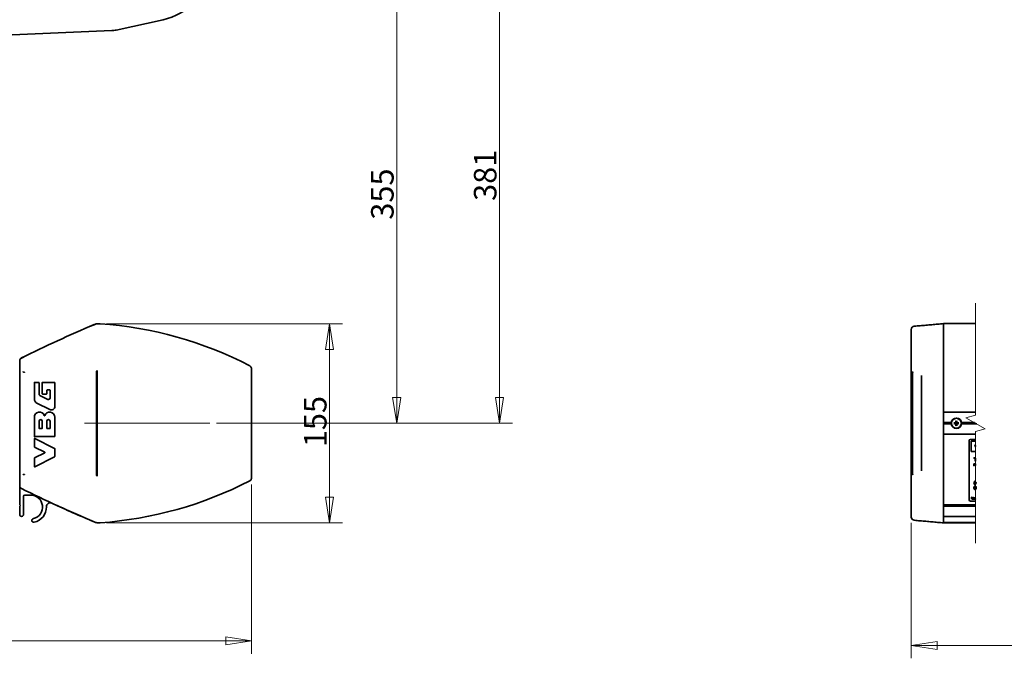
# Model space of a CAD drawing. Units: millimetres. Extents: x 31 to 2940, y 10 to 2075.
# Drawn here: x 1039 to 1803, y 1043 to 1539 of the extents above; entities that cross this region are included whole.
import ezdxf

# ---------------------------------------------------------------- set-up
doc = ezdxf.new("R2010")
doc.units = ezdxf.units.MM
doc.header["$LTSCALE"] = 5
for name, color, linetype, lineweight in [('Break Lines(ISO)', 7, 'Continuous', 18), ('Centerline(ISO)', 7, 'Continuous', 18), ('Dimensions(ISO)', 7, 'Continuous', 18), ('Overlay(ISO)', 7, 'Continuous', 35), ('Visible Edges(ISO)', 7, 'Continuous', 35)]:
    doc.layers.add(name, color=color, linetype=linetype, lineweight=lineweight)
doc.styles.add('VBG-RF-ISO', font='arial.ttf')
doc.dimstyles.new('VBG-RF-ISO', dxfattribs={"dimscale": 5, "dimtxt": 3.5, "dimasz": 4, "dimexe": 2, "dimexo": 1, "dimgap": 0.4, "dimtad": 1, "dimtoh": 1, "dimrnd": 1e-08, "dimtxsty": 'VBG-RF-ISO', "dimblk": 'Filled-1', "dimcen": 0.09, "dimdle": 12, "dimclrd": 7, "dimclre": 7, "dimclrt": 256, "dimazin": 2, "dimtfac": 1, "dimtmove": 0, "dimatfit": 3, "dimldrblk": 'Filled-1', "dimfxl": 1, "dimtolj": 1, "dimlwd": 15, "dimlwe": 15, "dimarcsym": 0})

# ---------------------------------------------------------------- blocks, each defined once
blk = doc.blocks.new('Filled-1')
at = {"color": 0}
for p, q in [((0, 0), (-1, 0.15625)), ((-1, 0.15625), (-1, -0.15625)), ((-1, 0), (0, 0)), ((-1, -0.15625), (0, 0))]:
    blk.add_line(p, q, dxfattribs=at)
at = {"color": 0, "flags": 128}
blk.add_lwpolyline([(-1, -0.15625), (0, 0), (-1, 0.15625), (-1, -0.15625)], dxfattribs=at)
at = {"color": 0}
blk.add_solid([(-1, -0.15625), (0, 0), (-1, 0.15625), (-1, -0.15625)], dxfattribs=at)
blk = doc.blocks.new('*D36')
at = {"layer": 'Defpoints', "color": 0, "linetype": 'Continuous', "transparency": 16777216}
for p in [(1731.23, 1153.01), (2657.71, 1153.01), (2657.71, 1052.73)]:
    blk.add_point(p, dxfattribs=at)
at = {"layer": 'Dimensions(ISO)', "color": 7, "linetype": 'Continuous', "lineweight": 15, "transparency": 16777216}
for p, q in [((1731.23, 1148.01), (1731.23, 1042.73)), ((2657.71, 1148.01), (2657.71, 1042.73)), ((1751.23, 1052.73), (2637.71, 1052.73))]:
    blk.add_line(p, q, dxfattribs=at)
at = {"layer": 'Dimensions(ISO)', "color": 7, "linetype": 'Continuous', "lineweight": 15, "transparency": 16777216, "xscale": 20, "yscale": 20, "zscale": 20, "rotation": 180}
blk.add_blockref('Filled-1', (1731.23, 1052.73), dxfattribs=at)
at = {"layer": 'Dimensions(ISO)', "color": 7, "linetype": 'Continuous', "lineweight": 15, "transparency": 16777216, "xscale": 20, "yscale": 20, "zscale": 20}
blk.add_blockref('Filled-1', (2657.71, 1052.73), dxfattribs=at)
at = {"layer": 'Dimensions(ISO)', "linetype": 'Continuous', "lineweight": 18, "transparency": 16777216, "insert": (2168.22, 1072.6), "char_height": 17.5, "attachment_point": 1, "style": 'VBG-RF-ISO'}
blk.add_mtext('\\A1;2400', dxfattribs=at)
blk = doc.blocks.new('*D38')
at = {"layer": 'Defpoints', "color": 0, "linetype": 'Continuous', "transparency": 16777216}
for p in [(653.7, 1579.78), (1218.7, 1182.8), (1218.7, 1056.21)]:
    blk.add_point(p, dxfattribs=at)
at = {"layer": 'Dimensions(ISO)', "color": 7, "linetype": 'Continuous', "lineweight": 15, "transparency": 16777216}
for p, q in [((653.7, 1574.78), (653.7, 1046.21)), ((1218.7, 1177.8), (1218.7, 1046.21)), ((673.7, 1056.21), (1198.7, 1056.21))]:
    blk.add_line(p, q, dxfattribs=at)
at = {"layer": 'Dimensions(ISO)', "color": 7, "linetype": 'Continuous', "lineweight": 15, "transparency": 16777216, "xscale": 20, "yscale": 20, "zscale": 20, "rotation": 180}
blk.add_blockref('Filled-1', (653.7, 1056.21), dxfattribs=at)
at = {"layer": 'Dimensions(ISO)', "color": 7, "linetype": 'Continuous', "lineweight": 15, "transparency": 16777216, "xscale": 20, "yscale": 20, "zscale": 20}
blk.add_blockref('Filled-1', (1218.7, 1056.21), dxfattribs=at)
at = {"layer": 'Dimensions(ISO)', "linetype": 'Continuous', "lineweight": 18, "transparency": 16777216, "insert": (916.8, 1076.08), "char_height": 17.5, "attachment_point": 1, "style": 'VBG-RF-ISO'}
blk.add_mtext('\\A1;565', dxfattribs=at)
blk = doc.blocks.new('*D39')
at = {"layer": 'Defpoints', "color": 0, "linetype": 'Continuous', "transparency": 16777216}
for p in [(1101.09, 1302.62), (1279.37, 1302.62), (1101.09, 1147.94)]:
    blk.add_point(p, dxfattribs=at)
at = {"layer": 'Dimensions(ISO)', "color": 7, "linetype": 'Continuous', "lineweight": 15, "transparency": 16777216}
for p, q in [((1106.09, 1302.62), (1289.37, 1302.62)), ((1279.37, 1167.94), (1279.37, 1282.62)), ((1106.09, 1147.94), (1289.37, 1147.94))]:
    blk.add_line(p, q, dxfattribs=at)
at = {"layer": 'Dimensions(ISO)', "color": 7, "linetype": 'Continuous', "lineweight": 15, "transparency": 16777216, "xscale": 20, "yscale": 20, "zscale": 20}
for p, rotation in [((1279.37, 1302.62), 90), ((1279.37, 1147.94), 270)]:
    blk.add_blockref('Filled-1', p, dxfattribs=dict(at, rotation=rotation))
at = {"layer": 'Dimensions(ISO)', "linetype": 'Continuous', "lineweight": 18, "transparency": 16777216, "insert": (1259.5, 1206.71), "char_height": 17.5, "attachment_point": 1, "rotation": 90, "style": 'VBG-RF-ISO'}
blk.add_mtext('\\A1;155', dxfattribs=at)
blk = doc.blocks.new('*D40')
at = {"layer": 'Defpoints', "color": 0, "linetype": 'Continuous', "transparency": 16777216}
for p in [(1017.59, 1605.99), (1186.5, 1225.28), (1411.38, 1225.28)]:
    blk.add_point(p, dxfattribs=at)
at = {"layer": 'Dimensions(ISO)', "color": 7, "linetype": 'Continuous', "lineweight": 15, "transparency": 16777216}
for p, q in [((1022.59, 1605.99), (1421.38, 1605.99)), ((1411.38, 1585.99), (1411.38, 1245.28)), ((1191.5, 1225.28), (1421.38, 1225.28))]:
    blk.add_line(p, q, dxfattribs=at)
at = {"layer": 'Dimensions(ISO)', "color": 7, "linetype": 'Continuous', "lineweight": 15, "transparency": 16777216, "xscale": 20, "yscale": 20, "zscale": 20}
for p, rotation in [((1411.38, 1605.99), 90), ((1411.38, 1225.28), 270)]:
    blk.add_blockref('Filled-1', p, dxfattribs=dict(at, rotation=rotation))
at = {"layer": 'Dimensions(ISO)', "linetype": 'Continuous', "lineweight": 18, "transparency": 16777216, "insert": (1391.5, 1398), "char_height": 17.5, "attachment_point": 1, "rotation": 90, "style": 'VBG-RF-ISO'}
blk.add_mtext('\\A1;381', dxfattribs=at)
blk = doc.blocks.new('*D41')
at = {"layer": 'Defpoints', "color": 0, "linetype": 'Continuous', "transparency": 16777216}
for p in [(653.7, 1580.28), (1186.5, 1225.28), (1331.5, 1225.28)]:
    blk.add_point(p, dxfattribs=at)
at = {"layer": 'Dimensions(ISO)', "color": 7, "linetype": 'Continuous', "lineweight": 15, "transparency": 16777216}
for p, q in [((658.7, 1580.28), (1341.5, 1580.28)), ((1331.5, 1560.28), (1331.5, 1245.28)), ((1191.5, 1225.28), (1341.5, 1225.28))]:
    blk.add_line(p, q, dxfattribs=at)
at = {"layer": 'Dimensions(ISO)', "color": 7, "linetype": 'Continuous', "lineweight": 15, "transparency": 16777216, "xscale": 20, "yscale": 20, "zscale": 20}
for p, rotation in [((1331.5, 1580.28), 90), ((1331.5, 1225.28), 270)]:
    blk.add_blockref('Filled-1', p, dxfattribs=dict(at, rotation=rotation))
at = {"layer": 'Dimensions(ISO)', "linetype": 'Continuous', "lineweight": 18, "transparency": 16777216, "insert": (1311.62, 1383.39), "char_height": 17.5, "attachment_point": 1, "rotation": 90, "style": 'VBG-RF-ISO'}
blk.add_mtext('\\A1;355', dxfattribs=at)

msp = doc.modelspace()

# ---------------------------------------------------------------- linework, layer by layer
at = {"layer": 'Break Lines(ISO)', "flags": 128}
msp.add_lwpolyline([(1781.1317, 1132.0452), (1781.1317, 1218.9438), (1788.6317, 1220.9534), (1773.6317, 1229.6136), (1781.1317, 1231.6233), (1781.1317, 1318.5218)], dxfattribs=at)
at = {"layer": 'Centerline(ISO)', "linetype": 'Continuous'}
msp.add_line((1089.0117, 1225.2835), (1186.5014, 1225.2835), dxfattribs=at)
at = {"layer": 'Overlay(ISO)'}
for p, q in [((1150.1267, 1538.7255), (1113.6496, 1530.6612)), ((1110.193, 1530.2082), (596.0822, 1508.0638))]:
    msp.add_line(p, q, dxfattribs=at)
for centre, radius, start, end in [((1139.3333, 1587.5467), 50, 282.4663898, 315), ((1109.3323, 1550.1897), 20, 272.4663898, 282.4663898)]:
    msp.add_arc(centre, radius, start, end, dxfattribs=at)
at = {"layer": 'Visible Edges(ISO)'}
for p, q in [((1756.2271, 1301.8649), (1756.2271, 1302.6479)), ((1756.2271, 1302.6468), (1781.1318, 1302.6468)), ((1756.2271, 1301.8649), (1756.2271, 1275.9717)), ((1756.2271, 1301.8608), (1756.2271, 1275.9743)), ((1731.2271, 1298.1407), (1731.2271, 1297.5521)), ((1731.2271, 1272.5089), (1731.2271, 1297.5521)), ((1038.697, 1273.7415), (1038.697, 1176.8256)), ((1038.697, 1273.7356), (1038.697, 1234.7835)), ((1731.2271, 1272.5089), (1731.2271, 1265.317)), ((1756.2271, 1273.7415), (1756.2271, 1275.9717)), ((1756.2271, 1176.8256), (1756.2271, 1273.7415)), ((1756.2271, 1234.7835), (1756.2271, 1273.7356)), ((1098.447, 1184.7335), (1098.447, 1265.8335)), ((1098.647, 1266.0335), (1098.747, 1266.0335)), ((1098.947, 1265.8335), (1098.947, 1184.7335)), ((1218.697, 1182.7966), (1218.697, 1267.7704)), ((1731.2271, 1265.317), (1731.2271, 1261.0931)), ((1732.2271, 1265.098), (1732.2271, 1265.0539)), ((1732.2271, 1264.6975), (1732.2271, 1185.8695)), ((1739.2271, 1262.2523), (1739.2271, 1188.3147)), ((1050.0736, 1256.8119), (1050.0736, 1244.1627)), ((1053.5263, 1257.0119), (1050.2736, 1257.0119)), ((1053.7263, 1247.9656), (1053.7263, 1256.8119)), ((1056.1084, 1256.8119), (1056.1084, 1248.1597)), ((1065.7547, 1257.0119), (1056.3084, 1257.0119)), ((1065.9547, 1238.3471), (1065.9547, 1256.8119)), ((1731.2271, 1261.0931), (1731.2271, 1258.8205)), ((1731.2271, 1258.8205), (1731.2271, 1252.4378)), ((1732.0271, 1259.0205), (1731.4271, 1259.0205)), ((1060.4647, 1243.8198), (1054.4299, 1246.8286)), ((1056.3084, 1247.9597), (1059.5611, 1247.9597)), ((1059.7611, 1248.1597), (1059.7611, 1250.9359)), ((1059.9611, 1251.1359), (1062.1021, 1251.1359)), ((1062.3021, 1250.9359), (1062.3021, 1244.9568)), ((1731.2271, 1252.4378), (1731.2271, 1248.3838)), ((1731.2271, 1248.3838), (1731.2271, 1247.6709)), ((1731.2271, 1247.6709), (1731.2271, 1243.6169)), ((1052.0965, 1240.8938), (1062.0503, 1235.931)), ((1731.2271, 1243.6169), (1731.2271, 1237.2342)), ((1731.2271, 1237.2342), (1731.2271, 1235.4401)), ((1731.2271, 1235.4401), (1731.2271, 1220.553)), ((1732.0271, 1237.0342), (1731.4271, 1237.0342)), ((1732.0271, 1235.6401), (1731.4271, 1235.6401)), ((1756.2271, 1233.7835), (1781.1318, 1233.7835)), ((1050.0736, 1230.014), (1050.0736, 1215.1269)), ((1053.7263, 1221.4794), (1053.7263, 1226.8378)), ((1056.2672, 1226.8378), (1056.2672, 1221.4794)), ((1059.7611, 1221.4794), (1059.7611, 1226.8378)), ((1062.3021, 1226.8378), (1062.3021, 1221.4794)), ((1065.9547, 1215.1269), (1065.9547, 1230.014)), ((1756.2271, 1225.7835), (1762.2585, 1225.7835)), ((1762.2271, 1225.2835), (1756.2271, 1225.2835)), ((1762.2585, 1224.7835), (1756.2271, 1224.7835)), ((1764.8824, 1225.5146), (1764.4928, 1225.5814)), ((1764.4928, 1224.9856), (1764.8824, 1225.0524)), ((1765.9293, 1227.0178), (1765.996, 1226.6282)), ((1765.996, 1223.9388), (1765.9293, 1223.5492)), ((1766.4582, 1226.6282), (1766.525, 1227.0178)), ((1766.525, 1223.5492), (1766.4582, 1223.9388)), ((1767.9614, 1225.5814), (1767.5718, 1225.5146)), ((1767.5718, 1225.0524), (1767.9614, 1224.9856)), ((1770.1957, 1225.7835), (1780.2658, 1225.7835)), ((1781.9978, 1224.7835), (1770.1957, 1224.7835)), ((1781.1318, 1225.2835), (1770.2271, 1225.2835)), ((1056.0672, 1221.2794), (1053.9263, 1221.2794)), ((1062.1021, 1221.2794), (1059.9611, 1221.2794)), ((1731.2271, 1216.7827), (1731.2271, 1220.553)), ((1731.2271, 1216.7827), (1731.2271, 1214.7197)), ((1732.0271, 1216.5827), (1731.4271, 1216.5827)), ((1781.1318, 1216.7835), (1756.2271, 1216.7835)), ((1038.697, 1215.7835), (1038.697, 1162.0033)), ((1050.0736, 1213.3329), (1050.0736, 1206.9501)), ((1050.2736, 1214.9269), (1065.7547, 1214.9269)), ((1065.8442, 1205.7712), (1050.363, 1213.5117)), ((1731.2271, 1214.4571), (1731.2271, 1214.7197)), ((1731.2271, 1214.4571), (1731.2271, 1209.4942)), ((1731.2271, 1206.4043), (1731.2271, 1209.4942)), ((1732.0271, 1214.9197), (1731.4271, 1214.9197)), ((1756.2271, 1162.0033), (1756.2271, 1215.7835)), ((1776.2271, 1165.7835), (1776.2271, 1211.7835)), ((1777.2271, 1212.7835), (1781.1318, 1212.7835)), ((1777.7271, 1203.2735), (1777.7271, 1211.2835)), ((1777.7271, 1211.2835), (1781.1318, 1211.2835)), ((1780.8039, 1208.6113), (1780.4858, 1208.4819)), ((1780.4858, 1208.4819), (1781.1318, 1206.8814)), ((1781.1318, 1207.7458), (1780.8039, 1208.6113)), ((1050.1828, 1206.7719), (1058.1408, 1202.7179)), ((1058.1408, 1202.3615), (1050.1828, 1198.3074)), ((1065.9547, 1199.4871), (1065.9547, 1205.5923)), ((1731.2271, 1206.4043), (1731.2271, 1193.7551)), ((1781.1318, 1203.2735), (1777.7271, 1203.2735)), ((1050.0736, 1198.1292), (1050.0736, 1191.7465)), ((1050.363, 1191.5676), (1065.8442, 1199.3082)), ((1731.2271, 1193.7551), (1731.2271, 1192.1651)), ((1731.4271, 1193.5551), (1732.0271, 1193.5551)), ((1779.8146, 1198.4067), (1781.1318, 1198.4067)), ((1779.8146, 1198.0913), (1779.8146, 1198.4067)), ((1780.6938, 1198.0913), (1779.8146, 1198.0913)), ((1779.8917, 1193.7829), (1780.5571, 1193.7829)), ((1779.8917, 1192.2829), (1779.8917, 1193.7829)), ((1780.0907, 1193.6172), (1780.0907, 1193.121)), ((1780.5651, 1193.6172), (1780.0907, 1193.6172)), ((1780.0907, 1193.121), (1780.5171, 1193.121)), ((1780.6938, 1195.7367), (1780.6938, 1198.0913)), ((1781.0479, 1195.7367), (1780.6938, 1195.7367)), ((1781.0479, 1198.0913), (1781.0479, 1195.7367)), ((1781.1318, 1198.0913), (1781.0479, 1198.0913)), ((1731.2271, 1192.1651), (1731.2271, 1189.4739)), ((1731.2271, 1189.4739), (1731.2271, 1185.25)), ((1732.2271, 1185.5132), (1732.2271, 1185.4691)), ((1780.0907, 1192.2829), (1779.8917, 1192.2829)), ((1780.0907, 1192.9495), (1780.0907, 1192.2829)), ((1780.3205, 1192.9495), (1780.0907, 1192.9495)), ((1780.9642, 1192.2829), (1780.7652, 1192.5951)), ((1780.9527, 1192.6911), (1781.1318, 1192.4095)), ((1781.1318, 1192.2829), (1780.9642, 1192.2829)), ((1098.747, 1184.5335), (1098.647, 1184.5335)), ((1731.2271, 1185.25), (1731.2271, 1178.0581)), ((1731.2271, 1153.015), (1731.2271, 1178.0581)), ((1779.8818, 1178.5034), (1780.2257, 1178.5319)), ((1779.9408, 1179.0671), (1780.1992, 1180.4387)), ((1780.2481, 1179.0264), (1779.9408, 1179.0671)), ((1780.1992, 1180.4387), (1781.1318, 1180.4387)), ((1780.4618, 1180.1253), (1780.3173, 1179.409)), ((1781.1318, 1180.1253), (1780.4618, 1180.1253)), ((1041.697, 1154.4731), (1041.697, 1168.5335)), ((1042.697, 1169.5335), (1047.197, 1169.5335)), ((1781.1318, 1164.7835), (1777.2271, 1164.7835)), ((1777.8826, 1166.2572), (1777.8826, 1167.7572)), ((1777.8826, 1167.7572), (1778.181, 1167.7572)), ((1778.0735, 1166.2572), (1777.8826, 1166.2572)), ((1778.508, 1166.2572), (1778.0735, 1167.5343)), ((1778.0735, 1167.5343), (1778.0735, 1166.2572)), ((1778.181, 1167.7572), (1778.5366, 1166.6951)), ((1778.6863, 1166.2572), (1778.508, 1166.2572)), ((1779.1242, 1167.5125), (1778.6863, 1166.2572)), ((1778.6886, 1166.7134), (1779.0488, 1167.7572)), ((1779.0488, 1167.7572), (1779.3151, 1167.7572)), ((1779.1242, 1166.2572), (1779.1242, 1167.5125)), ((1779.3151, 1166.2572), (1779.1242, 1166.2572)), ((1779.3151, 1167.7572), (1779.3151, 1166.2572)), ((1779.761, 1167.0095), (1779.5804, 1167.0335)), ((1780.3041, 1166.7351), (1780.3052, 1166.8026)), ((1780.5488, 1166.2572), (1780.3567, 1166.2572)), ((1780.4905, 1166.958), (1780.4905, 1166.7122)), ((1038.697, 1162.0033), (1039.197, 1161.5033)), ((1039.197, 1161.5033), (1038.697, 1161.0033)), ((1038.697, 1161.0033), (1038.697, 1154.4731)), ((1059.447, 1160.2835), (1059.447, 1160.514)), ((1756.2271, 1161.5033), (1756.2271, 1162.0033)), ((1756.2271, 1162.0033), (1781.1318, 1162.0033)), ((1756.2271, 1161.0033), (1756.2271, 1161.5033)), ((1781.1318, 1161.5033), (1756.2271, 1161.5033)), ((1781.1318, 1161.0033), (1756.2271, 1161.0033)), ((1756.2271, 1154.4731), (1756.2271, 1161.0033)), ((1731.2271, 1153.015), (1731.2271, 1152.4263)), ((1756.2271, 1154.4731), (1756.2271, 1152.9731)), ((1781.1318, 1152.9731), (1756.2271, 1152.9731)), ((1756.2271, 1151.2871), (1756.2271, 1152.9731)), ((1756.2271, 1151.2871), (1756.2271, 1148.3282)), ((1781.1318, 1148.3282), (1756.2271, 1148.3282)), ((1756.2271, 1147.9191), (1756.2271, 1148.3282)), ((1756.2271, 1147.9202), (1781.1318, 1147.9202))]:
    msp.add_line(p, q, dxfattribs=at)
for radius in [4, 3.8606]:
    msp.add_circle((1766.2271, 1225.2835), radius, dxfattribs=at)
for centre, radius, start, end in [((1485.1248, 380.4638), 1000, 112.868225, 116.4262602), ((1485.1248, 380.4638), 1000, 112.8688331, 116.4259215), ((1079.7895, 1003.3799), 300, 62.7077222, 85.9284065), ((1733.7271, 1298.1407), 2.5, 95.0738185, 180), ((1034.1282, 1145.3705), 119.9563, 86.1337856, 86.4599149), ((1098.647, 1265.8335), 0.2, 90, 180), ((1098.747, 1265.8335), 0.2, 0, 90), ((1050.2736, 1256.8119), 0.2, 90, 180), ((1053.5263, 1256.8119), 0.2, 0, 90), ((1056.3084, 1256.8119), 0.2, 90, 180), ((1065.7547, 1256.8119), 0.2, 0, 90), ((1731.4271, 1258.8205), 0.2, 90, 180), ((1732.0271, 1259.2205), 0.2, 270, 0), ((1054.9968, 1247.9656), 1.2705, 180, 243.5), ((1056.3084, 1248.1597), 0.2, 180, 270), ((1059.5611, 1248.1597), 0.2, 270, 0), ((1059.9611, 1250.9359), 0.2, 90, 180), ((1062.1021, 1250.9359), 0.2, 0, 90), ((1053.7263, 1244.1627), 3.6527, 180, 243.5), ((1061.0316, 1244.9568), 1.2705, 243.5, 0), ((1054.0439, 1230.014), 3.9703, 17.8164475, 180), ((1061.9844, 1230.014), 3.9703, 0, 162.1835525), ((1063.2549, 1238.3471), 2.6998, 243.5, 0), ((1731.4271, 1237.2342), 0.2, 180, 270), ((1731.4271, 1235.4401), 0.2, 90, 180), ((1732.0271, 1236.8342), 0.2, 0, 90), ((1732.0271, 1235.8401), 0.2, 270, 0), ((1054.9968, 1226.8378), 1.2705, 0, 180), ((1058.0142, 1231.29), 0.2, 197.8164475, 342.1835525), ((1061.0316, 1226.8378), 1.2705, 0, 180), ((1766.2271, 1225.2835), 1.3644, 170.2478929, 189.7521071), ((1766.2271, 1225.2835), 1.3644, 80.2478929, 99.7521071), ((1766.2271, 1225.2835), 1.3644, 260.2478929, 279.7521071), ((1766.2271, 1225.2835), 1.3644, 350.2478929, 9.7521071), ((1053.9263, 1221.4794), 0.2, 180, 270), ((1056.0672, 1221.4794), 0.2, 270, 0), ((1059.9611, 1221.4794), 0.2, 180, 270), ((1062.1021, 1221.4794), 0.2, 270, 0), ((1731.4271, 1216.7827), 0.2, 180, 270), ((1732.0271, 1216.3827), 0.2, 0, 90), ((1050.2736, 1215.1269), 0.2, 180, 270), ((1050.2736, 1213.3329), 0.2, 63.4349488, 180), ((1065.7547, 1215.1269), 0.2, 270, 0), ((1731.4271, 1214.7197), 0.2, 90, 180), ((1732.0271, 1215.1197), 0.2, 270, 0), ((1777.2271, 1211.7835), 1, 90, 180), ((1050.2736, 1206.9501), 0.2, 180, 243.0041616), ((1058.05, 1202.5397), 0.2, 296.9958384, 63.0041616), ((1065.7547, 1205.5923), 0.2, 0, 63.4349488), ((1050.2736, 1198.1292), 0.2, 116.9958384, 180), ((1065.7547, 1199.4871), 0.2, 296.5650512, 0), ((1731.4271, 1193.7551), 0.2, 180, 270), ((1732.0271, 1193.3551), 0.2, 0, 90), ((1034.1282, 1305.1965), 119.9563, 273.5400851, 273.8662144), ((1050.2736, 1191.7465), 0.2, 180, 296.5650512), ((1098.647, 1184.7335), 0.2, 180, 270), ((1098.747, 1184.7335), 0.2, 270, 0), ((1079.7895, 1447.1871), 300, 274.0715935, 297.2922778), ((1485.1248, 2070.1032), 1000, 243.5737398, 247.131775), ((1042.697, 1168.5335), 1, 90, 180), ((1047.197, 1160.2835), 9.25, 283.447727, 90), ((1062.447, 1160.514), 3, 65.0761385, 180), ((1485.1248, 2070.1032), 1000, 245.0761385, 247.1311669), ((1777.2271, 1165.7835), 1, 180, 270), ((1047.197, 1160.2835), 12.25, 283.447727, 0), ((1040.197, 1154.4731), 1.5, 180, 0), ((1049.697, 1149.8282), 1.5, 103.447727, 283.447727), ((1733.7271, 1152.4263), 2.5, 180, 264.9261815)]:
    msp.add_arc(centre, radius, start, end, dxfattribs=at)
for centre, major_axis, start_param, end_param in [((1766.2283, 1225.1028), (-5.9971, -0.0402), 4.81094649, 5.03370256), ((1766.2283, 1225.4642), (5.9971, -0.0402), 4.3910754, 4.61383147), ((1766.4078, 1225.2823), (-0.0402, -5.9971), 4.3910754, 4.61383147), ((1766.4078, 1225.2847), (0.0402, -5.9971), 4.81094649, 5.03370256), ((1766.0465, 1225.2823), (-0.0402, 5.9971), 4.81094649, 5.03370256), ((1766.0465, 1225.2847), (0.0402, 5.9971), 4.3910754, 4.61383147), ((1766.2259, 1225.1028), (-5.9971, 0.0402), 4.3910754, 4.61383147), ((1766.2259, 1225.4642), (5.9971, 0.0402), 4.81094649, 5.03370256)]:
    msp.add_ellipse(centre, major_axis=major_axis, ratio=0.08715574, start_param=start_param, end_param=end_param, dxfattribs=at)
for points, knots in [([(1101.0904, 1302.6228), (1100.3108, 1302.6782), (1099.5274, 1302.6418), (1097.9852, 1302.3866), (1097.2319, 1302.1686), (1096.5117, 1301.8649)], [0, 0, 0, 0, 0.234476533, 0.234476533, 0.468952408, 0.468952408, 0.468952408, 0.468952408]), ([(1756.2271, 1302.6479), (1754.7124, 1302.5135), (1753.1976, 1302.379), (1750.1682, 1302.1101), (1748.6534, 1301.9757), (1745.6239, 1301.7067), (1744.1092, 1301.5723), (1741.0797, 1301.3033), (1739.565, 1301.1689), (1736.5355, 1300.8999), (1735.0208, 1300.7654), (1733.506, 1300.6309)], [1.00288583, 1.00288583, 1.00288583, 1.00288583, 1.45913725, 1.45913725, 1.91538866, 1.91538866, 2.37164008, 2.37164008, 2.8278915, 2.8278915, 3.28414291, 3.28414291, 3.28414291, 3.28414291]), ([(1040.0791, 1275.9717), (1039.788, 1275.8271), (1039.528, 1275.627), (1039.1166, 1275.1574), (1038.9616, 1274.8986), (1038.7509, 1274.338), (1038.697, 1274.041), (1038.697, 1273.7415)], [0, 0, 0, 0, 0.09751149, 0.09751149, 0.187314717, 0.187314717, 0.277175261, 0.277175261, 0.277175261, 0.277175261]), ([(1218.697, 1267.7704), (1218.697, 1268.0954), (1218.6335, 1268.4173), (1218.3986, 1268.9889), (1218.2402, 1269.238), (1217.8438, 1269.6699), (1217.609, 1269.8492), (1217.3485, 1269.9836)], [0, 0, 0, 0, 0.097509687, 0.097509687, 0.185417469, 0.185417469, 0.273378674, 0.273378674, 0.273378674, 0.273378674]), ([(1041.5259, 1265.0988), (1041.4972, 1265.1028), (1041.4692, 1265.1145), (1041.4182, 1265.1515), (1041.3955, 1265.1765), (1041.3609, 1265.2331), (1041.3482, 1265.263), (1041.3307, 1265.3271), (1041.3261, 1265.361), (1041.3257, 1265.3958), (1041.3257, 1265.3965), (1041.3257, 1265.3972)], [0, 0, 0, 0, 0.0117181446, 0.0117181446, 0.0234375965, 0.0234375965, 0.0336753237, 0.0336753237, 0.0439132381, 0.0439132381, 0.0441215443, 0.0441215443, 0.0441215443, 0.0441215443]), ([(1041.5259, 1265.0988), (1041.5269, 1265.0986), (1041.528, 1265.0985), (1041.5311, 1265.0982), (1041.5331, 1265.0981), (1041.5351, 1265.098)], [-0.000987697272, -0.000987697272, -0.000987697272, -0.000987697272, -0.000597753273, -0.000597753273, 0, 0, 0, 0]), ([(1042.2296, 1265.0526), (1042.2296, 1265.0526), (1042.2295, 1265.0526), (1042.229, 1265.0527), (1042.2283, 1265.0528), (1042.2264, 1265.053), (1042.2252, 1265.0532), (1042.2216, 1265.0535), (1042.2189, 1265.0537), (1042.2165, 1265.0539)], [0.3133212487, 0.3133212487, 0.3133212487, 0.3133212487, 0.3135007484, 0.3135007484, 0.3155747104, 0.3155747104, 0.318377537, 0.318377537, 0.3237904513, 0.3237904513, 0.3237904513, 0.3237904513]), ([(1042.3673, 1264.7544), (1042.3673, 1264.7551), (1042.3673, 1264.7558), (1042.3678, 1264.7903), (1042.3652, 1264.8239), (1042.3542, 1264.8876), (1042.3457, 1264.9173), (1042.3221, 1264.9738), (1042.3064, 1264.9991), (1042.2703, 1265.0365), (1042.2503, 1265.0483), (1042.2296, 1265.0526)], [-0.0439509683, -0.0439509683, -0.0439509683, -0.0439509683, -0.0437475259, -0.0437475259, -0.0335924286, -0.0335924286, -0.023437433, -0.023437433, -0.0117185381, -0.0117185381, 0, 0, 0, 0]), ([(1732.0449, 1265.3972), (1732.0449, 1265.3965), (1732.0449, 1265.3958), (1732.0448, 1265.361), (1732.0487, 1265.3271), (1732.064, 1265.263), (1732.0753, 1265.2331), (1732.1063, 1265.1765), (1732.1267, 1265.1515), (1732.1728, 1265.1145), (1732.1981, 1265.1028), (1732.2242, 1265.0988)], [-0.0002083072, -0.0002083072, -0.0002083072, -0.0002083072, 0, 0, 0.0102379637, 0.0102379637, 0.0204757403, 0.0204757403, 0.0321952488, 0.0321952488, 0.0439134499, 0.0439134499, 0.0439134499, 0.0439134499]), ([(1732.2271, 1265.098), (1732.2271, 1265.0981), (1732.2269, 1265.0982), (1732.2258, 1265.0985), (1732.2252, 1265.0986), (1732.2243, 1265.0988), (1732.2242, 1265.0988), (1732.2242, 1265.0988)], [-0.2605253324, -0.2605253324, -0.2605253324, -0.2605253324, -0.25750054319, -0.25750054319, -0.2554281699, -0.2554281699, -0.25529798254, -0.25529798254, -0.25529798254, -0.25529798254]), ([(1732.2271, 1265.0539), (1732.2271, 1265.0537), (1732.2273, 1265.0535), (1732.2284, 1265.0532), (1732.2289, 1265.053), (1732.2303, 1265.0528), (1732.231, 1265.0527), (1732.2318, 1265.0526)], [0, 0, 0, 0, 0.000731874, 0.000731874, 0.00116043481, 0.00116043481, 0.00143689345, 0.00143689345, 0.00143689345, 0.00143689345]), ([(1732.4608, 1264.7544), (1732.4608, 1264.7551), (1732.4607, 1264.7558), (1732.4601, 1264.7903), (1732.4547, 1264.8239), (1732.4347, 1264.8876), (1732.4202, 1264.9173), (1732.3807, 1264.9738), (1732.3548, 1264.9991), (1732.2965, 1265.0365), (1732.2646, 1265.0483), (1732.2318, 1265.0526)], [-0.000203443, -0.000203443, -0.000203443, -0.000203443, 0, 0, 0.0101551246, 0.0101551246, 0.0203101464, 0.0203101464, 0.0320290733, 0.0320290733, 0.0437476429, 0.0437476429, 0.0437476429, 0.0437476429]), ([(1764.331, 1225.5861), (1764.3447, 1225.5865), (1764.3603, 1225.5869), (1764.3905, 1225.5871), (1764.4101, 1225.5869), (1764.4405, 1225.586), (1764.4568, 1225.5851), (1764.4777, 1225.5834), (1764.4865, 1225.5824), (1764.4928, 1225.5814)], [0.0157132741, 0.0157132741, 0.0157132741, 0.0157132741, 0.0198046409, 0.0198046409, 0.02477749, 0.02477749, 0.0296867159, 0.0296867159, 0.0336542099, 0.0336542099, 0.0336542099, 0.0336542099]), ([(1764.4928, 1224.9856), (1764.4865, 1224.9846), (1764.4777, 1224.9836), (1764.4568, 1224.9819), (1764.4405, 1224.981), (1764.4101, 1224.9801), (1764.3905, 1224.9799), (1764.3603, 1224.9801), (1764.3447, 1224.9805), (1764.331, 1224.9809)], [0.0452194959, 0.0452194959, 0.0452194959, 0.0452194959, 0.0491869899, 0.0491869899, 0.0540962158, 0.0540962158, 0.0590690649, 0.0590690649, 0.0631604317, 0.0631604317, 0.0631604317, 0.0631604317]), ([(1765.8916, 1225.8759), (1765.8911, 1225.8436), (1765.8842, 1225.8092), (1765.8572, 1225.7459), (1765.8371, 1225.717), (1765.7909, 1225.6714), (1765.7617, 1225.6517), (1765.6992, 1225.626), (1765.666, 1225.6195), (1765.6347, 1225.619)], [0, 0, 0, 0, 0.0097325863, 0.0097325863, 0.0194651725, 0.0194651725, 0.0291998075, 0.0291998075, 0.03858673, 0.03858673, 0.03858673, 0.03858673]), ([(1765.6347, 1224.948), (1765.667, 1224.9475), (1765.7014, 1224.9406), (1765.7648, 1224.9136), (1765.7936, 1224.8935), (1765.8392, 1224.8473), (1765.859, 1224.8181), (1765.8847, 1224.7556), (1765.8911, 1224.7224), (1765.8916, 1224.6911)], [0, 0, 0, 0, 0.0097325863, 0.0097325863, 0.0194651725, 0.0194651725, 0.0291998075, 0.0291998075, 0.03858673, 0.03858673, 0.03858673, 0.03858673]), ([(1766.0254, 1225.875), (1766.0268, 1225.8369), (1766.0223, 1225.7981), (1766.0055, 1225.734), (1765.9935, 1225.703), (1765.9605, 1225.6444), (1765.9394, 1225.6169), (1765.8937, 1225.5713), (1765.8662, 1225.5502), (1765.8077, 1225.5172), (1765.7766, 1225.5052), (1765.7125, 1225.4883), (1765.6737, 1225.4838), (1765.6356, 1225.4853)], [0.1707601243, 0.1707601243, 0.1707601243, 0.1707601243, 0.1826122394, 0.1826122394, 0.1922911751, 0.1922911751, 0.2019701107, 0.2019701107, 0.2116490464, 0.2116490464, 0.2213279821, 0.2213279821, 0.2331800972, 0.2331800972, 0.2331800972, 0.2331800972]), ([(1765.6356, 1225.0817), (1765.6737, 1225.0832), (1765.7125, 1225.0787), (1765.7766, 1225.0619), (1765.8077, 1225.0499), (1765.8662, 1225.0168), (1765.8937, 1224.9958), (1765.9394, 1224.9501), (1765.9605, 1224.9226), (1765.9935, 1224.8641), (1766.0055, 1224.833), (1766.0223, 1224.7689), (1766.0268, 1224.7301), (1766.0254, 1224.692)], [0.1707601243, 0.1707601243, 0.1707601243, 0.1707601243, 0.1826122394, 0.1826122394, 0.1922911751, 0.1922911751, 0.2019701107, 0.2019701107, 0.2116490464, 0.2116490464, 0.2213279821, 0.2213279821, 0.2331800972, 0.2331800972, 0.2331800972, 0.2331800972]), ([(1765.9293, 1227.0178), (1765.9282, 1227.0241), (1765.9272, 1227.033), (1765.9255, 1227.0538), (1765.9246, 1227.0701), (1765.9237, 1227.1006), (1765.9235, 1227.1201), (1765.9237, 1227.1503), (1765.9241, 1227.1659), (1765.9245, 1227.1796)], [0.0452194959, 0.0452194959, 0.0452194959, 0.0452194959, 0.0491869899, 0.0491869899, 0.0540962158, 0.0540962158, 0.0590690649, 0.0590690649, 0.0631604317, 0.0631604317, 0.0631604317, 0.0631604317]), ([(1766.8186, 1225.4853), (1766.7805, 1225.4838), (1766.7417, 1225.4883), (1766.6776, 1225.5052), (1766.6466, 1225.5172), (1766.588, 1225.5502), (1766.5605, 1225.5713), (1766.5149, 1225.6169), (1766.4938, 1225.6444), (1766.4608, 1225.703), (1766.4488, 1225.734), (1766.4319, 1225.7981), (1766.4274, 1225.8369), (1766.4289, 1225.875)], [0.1707601243, 0.1707601243, 0.1707601243, 0.1707601243, 0.1826122394, 0.1826122394, 0.1922911751, 0.1922911751, 0.2019701107, 0.2019701107, 0.2116490464, 0.2116490464, 0.2213279821, 0.2213279821, 0.2331800972, 0.2331800972, 0.2331800972, 0.2331800972]), ([(1766.4289, 1224.692), (1766.4274, 1224.7301), (1766.4319, 1224.7689), (1766.4488, 1224.833), (1766.4608, 1224.8641), (1766.4938, 1224.9226), (1766.5149, 1224.9501), (1766.5605, 1224.9958), (1766.588, 1225.0168), (1766.6466, 1225.0499), (1766.6776, 1225.0619), (1766.7417, 1225.0787), (1766.7805, 1225.0832), (1766.8186, 1225.0817)], [0.1707601243, 0.1707601243, 0.1707601243, 0.1707601243, 0.1826122394, 0.1826122394, 0.1922911751, 0.1922911751, 0.2019701107, 0.2019701107, 0.2116490464, 0.2116490464, 0.2213279821, 0.2213279821, 0.2331800972, 0.2331800972, 0.2331800972, 0.2331800972]), ([(1766.5297, 1227.1796), (1766.5302, 1227.1659), (1766.5305, 1227.1503), (1766.5307, 1227.1201), (1766.5305, 1227.1006), (1766.5296, 1227.0701), (1766.5287, 1227.0538), (1766.5271, 1227.033), (1766.526, 1227.0241), (1766.525, 1227.0178)], [0.0157132741, 0.0157132741, 0.0157132741, 0.0157132741, 0.0198046409, 0.0198046409, 0.02477749, 0.02477749, 0.0296867159, 0.0296867159, 0.0336542099, 0.0336542099, 0.0336542099, 0.0336542099]), ([(1766.8195, 1225.619), (1766.7872, 1225.6195), (1766.7528, 1225.6264), (1766.6895, 1225.6534), (1766.6606, 1225.6735), (1766.615, 1225.7197), (1766.5953, 1225.7489), (1766.5696, 1225.8114), (1766.5631, 1225.8446), (1766.5626, 1225.8759)], [0, 0, 0, 0, 0.0097325863, 0.0097325863, 0.0194651725, 0.0194651725, 0.0291998075, 0.0291998075, 0.03858673, 0.03858673, 0.03858673, 0.03858673]), ([(1766.5626, 1224.6911), (1766.5631, 1224.7234), (1766.57, 1224.7578), (1766.597, 1224.8211), (1766.6171, 1224.85), (1766.6633, 1224.8956), (1766.6925, 1224.9153), (1766.755, 1224.941), (1766.7882, 1224.9475), (1766.8195, 1224.948)], [0, 0, 0, 0, 0.0097325863, 0.0097325863, 0.0194651725, 0.0194651725, 0.0291998075, 0.0291998075, 0.03858673, 0.03858673, 0.03858673, 0.03858673]), ([(1767.9614, 1225.5814), (1767.9677, 1225.5824), (1767.9766, 1225.5834), (1767.9974, 1225.5851), (1768.0137, 1225.586), (1768.0442, 1225.5869), (1768.0637, 1225.5871), (1768.0939, 1225.5869), (1768.1095, 1225.5865), (1768.1232, 1225.5861)], [0.0452194959, 0.0452194959, 0.0452194959, 0.0452194959, 0.0491869899, 0.0491869899, 0.0540962158, 0.0540962158, 0.0590690649, 0.0590690649, 0.0631604317, 0.0631604317, 0.0631604317, 0.0631604317]), ([(1768.1232, 1224.9809), (1768.1095, 1224.9805), (1768.0939, 1224.9801), (1768.0637, 1224.9799), (1768.0442, 1224.9801), (1768.0137, 1224.981), (1767.9974, 1224.9819), (1767.9766, 1224.9836), (1767.9677, 1224.9846), (1767.9614, 1224.9856)], [0.0157132741, 0.0157132741, 0.0157132741, 0.0157132741, 0.0198046409, 0.0198046409, 0.02477749, 0.02477749, 0.0296867159, 0.0296867159, 0.0336542099, 0.0336542099, 0.0336542099, 0.0336542099]), ([(1765.9245, 1223.3874), (1765.9241, 1223.4011), (1765.9237, 1223.4167), (1765.9235, 1223.4469), (1765.9237, 1223.4664), (1765.9246, 1223.4969), (1765.9255, 1223.5132), (1765.9272, 1223.5341), (1765.9282, 1223.5429), (1765.9293, 1223.5492)], [0.0157132741, 0.0157132741, 0.0157132741, 0.0157132741, 0.0198046409, 0.0198046409, 0.02477749, 0.02477749, 0.0296867159, 0.0296867159, 0.0336542099, 0.0336542099, 0.0336542099, 0.0336542099]), ([(1766.525, 1223.5492), (1766.526, 1223.5429), (1766.5271, 1223.5341), (1766.5287, 1223.5132), (1766.5296, 1223.4969), (1766.5305, 1223.4664), (1766.5307, 1223.4469), (1766.5305, 1223.4167), (1766.5302, 1223.4011), (1766.5297, 1223.3874)], [0.0452194959, 0.0452194959, 0.0452194959, 0.0452194959, 0.0491869899, 0.0491869899, 0.0540962158, 0.0540962158, 0.0590690649, 0.0590690649, 0.0631604317, 0.0631604317, 0.0631604317, 0.0631604317]), ([(1041.3257, 1185.1698), (1041.3257, 1185.1705), (1041.3257, 1185.1712), (1041.3261, 1185.206), (1041.3307, 1185.2399), (1041.3482, 1185.304), (1041.3609, 1185.3339), (1041.3955, 1185.3905), (1041.4182, 1185.4155), (1041.4692, 1185.4526), (1041.4972, 1185.4642), (1041.5259, 1185.4682)], [-0.0002083072, -0.0002083072, -0.0002083072, -0.0002083072, 0, 0, 0.0102379637, 0.0102379637, 0.0204757403, 0.0204757403, 0.0321952488, 0.0321952488, 0.0439134499, 0.0439134499, 0.0439134499, 0.0439134499]), ([(1041.5351, 1185.4691), (1041.5332, 1185.4689), (1041.5312, 1185.4688), (1041.5282, 1185.4685), (1041.5271, 1185.4684), (1041.5261, 1185.4682), (1041.526, 1185.4682), (1041.5259, 1185.4682)], [-0.2605253324, -0.2605253324, -0.2605253324, -0.2605253324, -0.25750054319, -0.25750054319, -0.2554281699, -0.2554281699, -0.25529798254, -0.25529798254, -0.25529798254, -0.25529798254]), ([(1042.2165, 1185.5132), (1042.2189, 1185.5133), (1042.2215, 1185.5135), (1042.2253, 1185.5139), (1042.2266, 1185.514), (1042.2285, 1185.5143), (1042.2291, 1185.5144), (1042.2296, 1185.5145)], [0, 0, 0, 0, 0.000731874, 0.000731874, 0.00116043481, 0.00116043481, 0.00143689345, 0.00143689345, 0.00143689345, 0.00143689345]), ([(1042.3673, 1185.8126), (1042.3673, 1185.8119), (1042.3673, 1185.8112), (1042.3678, 1185.7767), (1042.3652, 1185.7432), (1042.3542, 1185.6794), (1042.3457, 1185.6498), (1042.3221, 1185.5932), (1042.3064, 1185.568), (1042.2703, 1185.5306), (1042.2503, 1185.5187), (1042.2296, 1185.5145)], [-0.000203443, -0.000203443, -0.000203443, -0.000203443, 0, 0, 0.0101551246, 0.0101551246, 0.0203101464, 0.0203101464, 0.0320290733, 0.0320290733, 0.0437476429, 0.0437476429, 0.0437476429, 0.0437476429]), ([(1732.2242, 1185.4682), (1732.1981, 1185.4642), (1732.1728, 1185.4526), (1732.1267, 1185.4155), (1732.1063, 1185.3905), (1732.0753, 1185.3339), (1732.064, 1185.304), (1732.0487, 1185.2399), (1732.0448, 1185.206), (1732.0449, 1185.1712), (1732.0449, 1185.1705), (1732.0449, 1185.1698)], [0, 0, 0, 0, 0.0117181446, 0.0117181446, 0.0234375965, 0.0234375965, 0.0336753237, 0.0336753237, 0.0439132381, 0.0439132381, 0.0441215443, 0.0441215443, 0.0441215443, 0.0441215443]), ([(1732.2242, 1185.4682), (1732.225, 1185.4684), (1732.2257, 1185.4685), (1732.2269, 1185.4688), (1732.2271, 1185.4689), (1732.2271, 1185.4691)], [-0.000987697272, -0.000987697272, -0.000987697272, -0.000987697272, -0.000597753273, -0.000597753273, 0, 0, 0, 0]), ([(1732.2318, 1185.5145), (1732.2317, 1185.5144), (1732.2316, 1185.5144), (1732.2308, 1185.5143), (1732.2301, 1185.5142), (1732.2289, 1185.514), (1732.2284, 1185.5139), (1732.2273, 1185.5135), (1732.2271, 1185.5133), (1732.2271, 1185.5132)], [0.3133212487, 0.3133212487, 0.3133212487, 0.3133212487, 0.3135007484, 0.3135007484, 0.3155747104, 0.3155747104, 0.318377537, 0.318377537, 0.3237904513, 0.3237904513, 0.3237904513, 0.3237904513]), ([(1732.4608, 1185.8126), (1732.4608, 1185.8119), (1732.4607, 1185.8112), (1732.4601, 1185.7767), (1732.4547, 1185.7432), (1732.4347, 1185.6794), (1732.4202, 1185.6498), (1732.3807, 1185.5932), (1732.3548, 1185.568), (1732.2965, 1185.5306), (1732.2646, 1185.5187), (1732.2318, 1185.5145)], [-0.0439509683, -0.0439509683, -0.0439509683, -0.0439509683, -0.0437475259, -0.0437475259, -0.0335924286, -0.0335924286, -0.023437433, -0.023437433, -0.0117185381, -0.0117185381, 0, 0, 0, 0]), ([(1217.3485, 1180.5834), (1217.6373, 1180.7324), (1217.8942, 1180.9364), (1218.2945, 1181.4073), (1218.4433, 1181.6623), (1218.6454, 1182.2126), (1218.697, 1182.5034), (1218.697, 1182.7966)], [0, 0, 0, 0, 0.097508892, 0.097508892, 0.185417753, 0.185417753, 0.273378671, 0.273378671, 0.273378671, 0.273378671]), ([(1038.697, 1176.8256), (1038.697, 1176.5005), (1038.7604, 1176.1787), (1038.9978, 1175.6012), (1039.1606, 1175.3472), (1039.5688, 1174.9091), (1039.8109, 1174.7286), (1040.0791, 1174.5953)], [0, 0, 0, 0, 0.097511731, 0.097511731, 0.187314621, 0.187314621, 0.277175262, 0.277175262, 0.277175262, 0.277175262]), ([(1096.5117, 1148.7021), (1097.2319, 1148.3984), (1097.9852, 1148.1804), (1099.5274, 1147.9252), (1100.3108, 1147.8888), (1101.0904, 1147.9443)], [0, 0, 0, 0, 0.234475285, 0.234475285, 0.468952408, 0.468952408, 0.468952408, 0.468952408]), ([(1756.2271, 1147.9191), (1754.7124, 1148.0536), (1753.1976, 1148.188), (1750.1682, 1148.4569), (1748.6534, 1148.5914), (1745.6239, 1148.8603), (1744.1092, 1148.9947), (1741.0797, 1149.2637), (1739.565, 1149.3982), (1736.5355, 1149.6671), (1735.0208, 1149.8016), (1733.506, 1149.9361)], [1.00288583, 1.00288583, 1.00288583, 1.00288583, 1.45913725, 1.45913725, 1.91538866, 1.91538866, 2.37164008, 2.37164008, 2.8278915, 2.8278915, 3.28414291, 3.28414291, 3.28414291, 3.28414291])]:
    msp.add_open_spline(points, degree=3, knots=knots, dxfattribs=at)
for points, weights in [([(1765.6356, 1225.4853), (1765.4002, 1225.4942), (1764.8824, 1225.5146)], [1.93159008481, 1.50392110028, 1]), ([(1764.8824, 1225.0524), (1765.4002, 1225.0728), (1765.6356, 1225.0817)], [1, 1.50392110028, 1.93159008481]), ([(1765.996, 1226.6282), (1766.0164, 1226.1104), (1766.0254, 1225.875)], [1, 1.50392110028, 1.93159008481]), ([(1766.0254, 1224.692), (1766.0164, 1224.4566), (1765.996, 1223.9388)], [1.93159008481, 1.50392110028, 1]), ([(1766.4289, 1225.875), (1766.4378, 1226.1104), (1766.4582, 1226.6282)], [1.93159008481, 1.50392110028, 1]), ([(1766.4582, 1223.9388), (1766.4378, 1224.4566), (1766.4289, 1224.692)], [1, 1.50392110028, 1.93159008481]), ([(1767.5718, 1225.5146), (1767.054, 1225.4942), (1766.8186, 1225.4853)], [1, 1.50392110028, 1.93159008481]), ([(1766.8186, 1225.0817), (1767.054, 1225.0728), (1767.5718, 1225.0524)], [1.93159008481, 1.50392110028, 1])]:
    msp.add_rational_spline(points, weights, degree=2, dxfattribs=at)
for points in [[(1780.5171, 1193.121), (1780.6532, 1193.121), (1780.8064, 1193.177), (1780.8864, 1193.3016), (1780.8864, 1193.3736)], [(1780.5571, 1193.7829), (1780.7572, 1193.7829), (1780.9664, 1193.7018), (1781.0911, 1193.4971), (1781.0911, 1193.3736)], [(1780.8864, 1193.3736), (1780.8864, 1193.48), (1780.7321, 1193.6172), (1780.5651, 1193.6172)], [(1781.0911, 1193.3736), (1781.0911, 1193.2136), (1780.8841, 1192.9952), (1780.6692, 1192.9655)], [(1780.4314, 1192.9426), (1780.3971, 1192.9495), (1780.3205, 1192.9495)], [(1780.7652, 1192.5951), (1780.6783, 1192.73), (1780.5663, 1192.8729), (1780.4771, 1192.9312), (1780.4314, 1192.9426)], [(1780.6692, 1192.9655), (1780.7469, 1192.9278), (1780.7881, 1192.8912)], [(1780.7881, 1192.8912), (1780.875, 1192.8111), (1780.9527, 1192.6911)], [(1780.7406, 1177.7586), (1780.3763, 1177.7586), (1779.9143, 1178.1656), (1779.8818, 1178.5034)], [(1780.2257, 1178.5319), (1780.2644, 1178.2795), (1780.5411, 1178.0272), (1780.7385, 1178.0272)], [(1780.7345, 1179.2869), (1780.5757, 1179.2869), (1780.3214, 1179.1424), (1780.2481, 1179.0264)], [(1780.3173, 1179.409), (1780.5574, 1179.5759), (1780.822, 1179.5759)], [(1781.3043, 1178.6804), (1781.3043, 1178.9613), (1780.9909, 1179.2869), (1780.7345, 1179.2869)], [(1780.7385, 1178.0272), (1780.9787, 1178.0272), (1781.3043, 1178.3854), (1781.3043, 1178.6804)], [(1781.4406, 1178.0821), (1781.1842, 1177.7586), (1780.7406, 1177.7586)], [(1780.822, 1179.5759), (1781.172, 1179.5759), (1781.6523, 1179.0915), (1781.6523, 1178.711)], [(1779.8818, 1175.1325), (1779.8818, 1175.6067), (1780.0771, 1176.1846), (1780.4597, 1176.496), (1780.7528, 1176.496)], [(1780.1463, 1174.0458), (1779.8818, 1174.3816), (1779.8818, 1175.1325)], [(1780.7528, 1173.771), (1780.3661, 1173.771), (1780.1463, 1174.0458)], [(1780.3885, 1176.034), (1780.2196, 1175.7898), (1780.2196, 1175.1325)], [(1780.2196, 1175.1325), (1780.2196, 1174.4731), (1780.5269, 1174.0397), (1780.7528, 1174.0397)], [(1780.7487, 1176.2253), (1780.5228, 1176.2253), (1780.3885, 1176.034)], [(1781.2839, 1175.1325), (1781.2839, 1175.7918), (1780.9766, 1176.2253), (1780.7487, 1176.2253)], [(1780.7528, 1176.496), (1780.9665, 1176.496), (1781.2921, 1176.323), (1781.5017, 1175.9974), (1781.6218, 1175.5293), (1781.6218, 1175.1325)], [(1780.7528, 1174.0397), (1780.9766, 1174.0397), (1781.2839, 1174.4752), (1781.2839, 1175.1325)], [(1781.6218, 1175.1325), (1781.6218, 1174.6624), (1781.4284, 1174.0844), (1781.0438, 1173.771), (1780.7528, 1173.771)], [(1778.5366, 1166.6951), (1778.5857, 1166.5465), (1778.6086, 1166.4733)], [(1778.6086, 1166.4733), (1778.6337, 1166.5545), (1778.6886, 1166.7134)], [(1779.5484, 1166.5442), (1779.5484, 1166.6242), (1779.6216, 1166.7557), (1779.7382, 1166.8357), (1779.8125, 1166.8552)], [(1779.92, 1166.2332), (1779.7405, 1166.2332), (1779.5484, 1166.4081), (1779.5484, 1166.5442)], [(1779.5804, 1167.0335), (1779.6044, 1167.149), (1779.7176, 1167.2919), (1779.9302, 1167.3685), (1780.0697, 1167.3685)], [(1780.0046, 1166.7328), (1779.8902, 1166.7168), (1779.7965, 1166.6757), (1779.745, 1166.5968), (1779.745, 1166.5487)], [(1779.745, 1166.5487), (1779.745, 1166.4756), (1779.8559, 1166.3773), (1779.9634, 1166.3773)], [(1780.0434, 1167.2164), (1779.9142, 1167.2164), (1779.7908, 1167.125), (1779.761, 1167.0095)], [(1779.8125, 1166.8552), (1779.8662, 1166.87), (1779.976, 1166.8837)], [(1780.3201, 1166.391), (1780.2172, 1166.3041), (1780.0286, 1166.2332), (1779.92, 1166.2332)], [(1779.9634, 1166.3773), (1780.0697, 1166.3773), (1780.2355, 1166.4699), (1780.2744, 1166.551)], [(1779.976, 1166.8837), (1780.1989, 1166.91), (1780.3041, 1166.9466)], [(1780.3052, 1166.8026), (1780.2046, 1166.7614), (1780.0046, 1166.7328)], [(1780.2526, 1167.1536), (1780.1829, 1167.2164), (1780.0434, 1167.2164)], [(1780.0697, 1167.3685), (1780.2092, 1167.3685), (1780.383, 1167.3033), (1780.4653, 1167.2039), (1780.4813, 1167.1284)], [(1780.3052, 1166.9946), (1780.3052, 1167.1078), (1780.2526, 1167.1536)], [(1780.2744, 1166.551), (1780.3041, 1166.6139), (1780.3041, 1166.7351)], [(1780.3041, 1166.9466), (1780.3052, 1166.9843), (1780.3052, 1166.9946)], [(1780.3567, 1166.2572), (1780.3281, 1166.3144), (1780.3201, 1166.391)], [(1780.4813, 1167.1284), (1780.4905, 1167.0804), (1780.4905, 1166.958)], [(1780.4905, 1166.7122), (1780.4905, 1166.4561), (1780.5145, 1166.3201), (1780.5488, 1166.2572)], [(1780.71, 1166.8003), (1780.71, 1166.9626), (1780.8186, 1167.2279), (1781.0347, 1167.3685), (1781.1684, 1167.3685)], [(1781.1776, 1166.2332), (1781.0472, 1166.2332), (1780.83, 1166.3761), (1780.71, 1166.6334), (1780.71, 1166.8003)], [(1781.1879, 1167.2164), (1781.0644, 1167.2164), (1780.8998, 1167.0152), (1780.8998, 1166.8003)], [(1780.8998, 1166.8003), (1780.8998, 1166.5911), (1781.0758, 1166.3841), (1781.1959, 1166.3841)]]:
    msp.add_open_spline(points, degree=2, dxfattribs=at)

# ---------------------------------------------------------------- dimensions: what is measured, and where the dimension line sits
at = {"layer": 'Dimensions(ISO)', "color": 7, "linetype": 'Continuous', "lineweight": 18}
for base, p1, p2, angle, override, picture, middle in [((1411.3785, 1225.2835), (1017.5919, 1605.9881), (1186.5014, 1225.2835), 90, {"dimgap": 0.4, "dimtoh": 0, "dimdec": 0, "dimtol": 0, "dimlim": 0, "dimtp": 0, "dimtm": 0, "dimtdec": 2, "dimtofl": 0, "dimatfit": 1}, '*D40', (1411.3785, 1415.6358)), ((1331.5014, 1225.2835), (653.697, 1580.2835), (1186.5014, 1225.2835), 90, {"dimgap": 0.4, "dimtoh": 0, "dimdec": 2, "dimtol": 0, "dimlim": 0, "dimtp": 0, "dimtm": 0, "dimtdec": 2, "dimtofl": 0, "dimatfit": 1}, '*D41', (1331.5014, 1402.7835)), ((1218.697, 1056.2073), (653.697, 1579.7847), (1218.697, 1182.7966), 180, {"dimgap": 0.4, "dimtoh": 0, "dimdec": 2, "dimtol": 0, "dimlim": 0, "dimtp": 0, "dimtm": 0, "dimtdec": 2, "dimtofl": 0, "dimatfit": 1}, '*D38', (936.197, 1056.2073)), ((1279.3719, 1302.6228), (1101.0904, 1147.9443), (1101.0904, 1302.6228), 90, {"dimgap": 0.4, "dimtoh": 0, "dimdec": 0, "dimtol": 0, "dimlim": 0, "dimtp": 0, "dimtm": 0, "dimtdec": 2, "dimtofl": 0, "dimatfit": 1}, '*D39', (1279.3719, 1225.2835))]:
    dim = msp.add_linear_dim(base=base, p1=p1, p2=p2, angle=angle, dimstyle='VBG-RF-ISO', override=override, dxfattribs=at)
    dim.commit()
    dim.dimension.update_dxf_attribs({"geometry": picture, "text_midpoint": middle, "dimtype": 160})
dim = msp.add_linear_dim(base=(2657.7145, 1052.7332), p1=(1731.2271, 1153.015), p2=(2657.7145, 1153.015), angle=180, text='2400', dimstyle='VBG-RF-ISO', override={"dimgap": 0.4, "dimtoh": 0, "dimdec": 2, "dimlfac": 2.590429, "dimtol": 0, "dimlim": 0, "dimtp": 0, "dimtm": 0, "dimtdec": 2, "dimtofl": 0, "dimatfit": 1}, dxfattribs=at)
dim.commit()
dim.dimension.update_dxf_attribs({"geometry": '*D36', "text_midpoint": (2194.4708, 1052.7332), "dimtype": 160})

doc.saveas('drawing.dxf')
